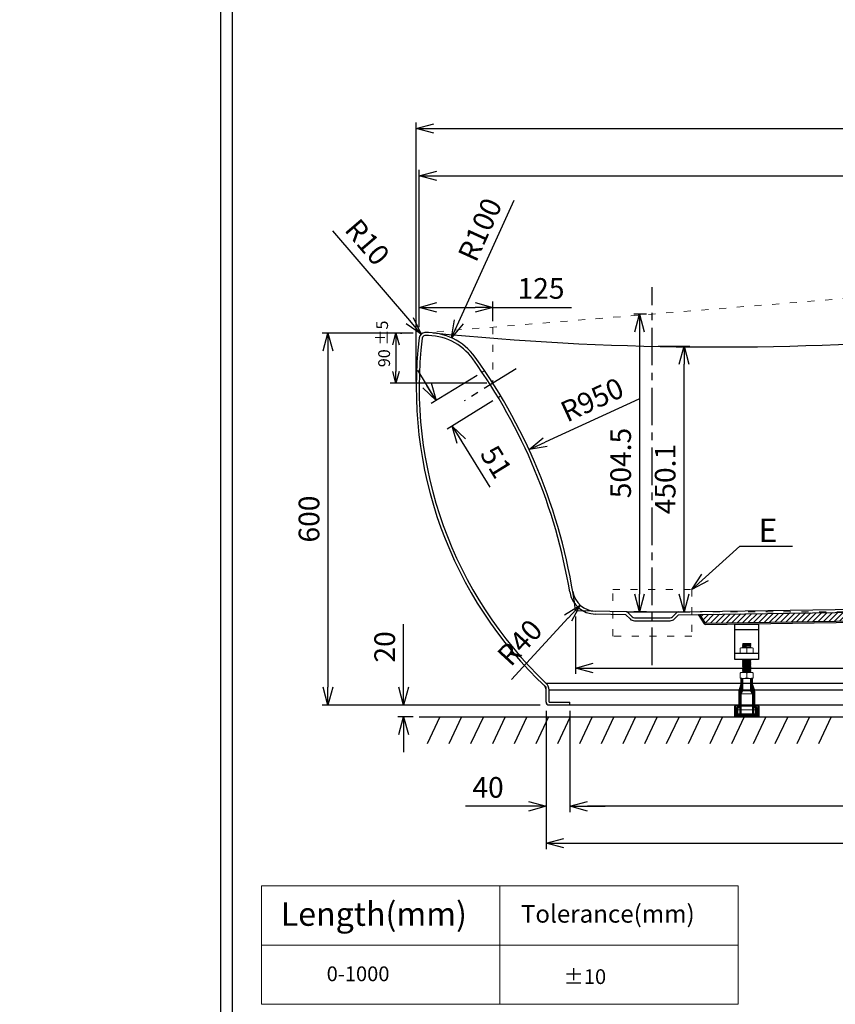
# Model space of a CAD drawing. Units: millimetres. Extents: x 70080 to 87832, y -28987 to -1821.
# Drawn here: x 70080 to 71462, y -7784 to -6116 of the extents above; entities that cross this region are included whole.
import ezdxf

# ---------------------------------------------------------------- set-up
doc = ezdxf.new("R2010")
doc.units = ezdxf.units.MM
doc.linetypes.add('ACAD_ISO03W100', pattern=[30, 12, -18])
doc.linetypes.add('CENTER', pattern=[50.8, 31.75, -6.35, 6.35, -6.35])
doc.layers.get('0').update_dxf_attribs({"lineweight": 25})
doc.layers.get('Defpoints').update_dxf_attribs({"color": 9})
for name, color, linetype, lineweight in [('dim', 6, 'Continuous', 9), ('剖面线', 2, 'Continuous', 9), ('标注线', 7, 'Continuous', 13), ('细线', 116, 'Continuous', 20), ('虚线', 252, 'ACAD_ISO03W100', 5)]:
    doc.layers.add(name, color=color, linetype=linetype, lineweight=lineweight)
for name, color, linetype in [('下缸线', 162, 'Continuous'), ('中心线', 1, 'CENTER'), ('轮廓线', 4, 'Continuous')]:
    doc.layers.add(name, color=color, linetype=linetype)
doc.styles.get("Standard").update_dxf_attribs({"font": 'SIMKAI.TTF'})
doc.styles.add('txt', font='SimSun.ttf', dxfattribs={"width": 0.8})
doc.styles.add('样式 2', font='SimSun.ttf')
doc.dimstyles.new('ISO-25', dxfattribs={"dimtxt": 2.5, "dimasz": 2.5, "dimexe": 1.25, "dimexo": 0.625, "dimtad": 1, "dimtxsty": 'Standard', "dimcen": 2.5, "dimadec": 0, "dimazin": 0, "dimtfac": 1, "dimtmove": 0, "dimatfit": 3, "dimfxl": 1, "dimarcsym": 0})

# ---------------------------------------------------------------- blocks, each defined once
blk = doc.blocks.new('_Open30')
at = {"color": 0, "linetype": 'ByBlock', "lineweight": -2}
for p, q in [((-1, 0.268), (0, 0)), ((0, 0), (-1, -0.268)), ((0, 0), (-1, 0))]:
    blk.add_line(p, q, dxfattribs=at)
blk = doc.blocks.new('*D15')
at = {"layer": 'Defpoints', "color": 0}
for p in [(72551.7, -6300.7), (72551.7, -6666.4), (70751.7, -6739.3)]:
    blk.add_point(p, dxfattribs=at)
at = {"layer": 'dim', "color": 0, "lineweight": -2}
for p, q in [((70751.7, -6729.3), (70751.7, -6290.7)), ((70781.7, -6300.7), (72521.7, -6300.7)), ((72551.7, -6656.4), (72551.7, -6290.7))]:
    blk.add_line(p, q, dxfattribs=at)
at = {"layer": 'dim', "color": 0, "lineweight": -2, "xscale": 30, "yscale": 30, "zscale": 30, "rotation": 180}
blk.add_blockref('_Open30', (70751.7, -6300.7), dxfattribs=at)
at = {"layer": 'dim', "color": 0, "lineweight": -2, "xscale": 30, "yscale": 30, "zscale": 30}
blk.add_blockref('_Open30', (72551.7, -6300.7), dxfattribs=at)
at = {"layer": 'dim', "color": 0, "insert": (71651.7, -6273.2), "char_height": 35, "attachment_point": 5}
blk.add_mtext('1800', dxfattribs=at)
blk = doc.blocks.new('*D16')
at = {"layer": 'Defpoints', "color": 0}
for p in [(72536.7, -6380.9), (72536.7, -6502.4), (70756.7, -6647.3)]:
    blk.add_point(p, dxfattribs=at)
at = {"layer": 'dim', "color": 0, "lineweight": -2}
for p, q in [((70756.7, -6637.3), (70756.7, -6370.9)), ((72536.7, -6492.4), (72536.7, -6370.9)), ((70786.7, -6380.9), (72506.7, -6380.9))]:
    blk.add_line(p, q, dxfattribs=at)
at = {"layer": 'dim', "color": 0, "lineweight": -2, "xscale": 30, "yscale": 30, "zscale": 30, "rotation": 180}
blk.add_blockref('_Open30', (70756.7, -6380.9), dxfattribs=at)
at = {"layer": 'dim', "color": 0, "lineweight": -2, "xscale": 30, "yscale": 30, "zscale": 30}
blk.add_blockref('_Open30', (72536.7, -6380.9), dxfattribs=at)
at = {"layer": 'dim', "color": 0, "insert": (71646.7, -6353.4), "char_height": 35, "attachment_point": 5}
blk.add_mtext('1780', dxfattribs=at)
blk = doc.blocks.new('*D23')
at = {"layer": 'Defpoints', "color": 0}
for p in [(71261.1, -1820.9), (71708.6, -6650.2)]:
    blk.add_point(p, dxfattribs=at)
at = {"layer": 'dim', "color": 0, "lineweight": -2}
blk.add_line((71730.6, -6887.5), (71711.3, -6680.1), dxfattribs=at)
at = {"layer": 'dim', "color": 0, "lineweight": -2, "xscale": 30, "yscale": 30, "zscale": 30, "rotation": 95.29350312916064}
blk.add_blockref('_Open30', (71708.6, -6650.2), dxfattribs=at)
at = {"layer": 'dim', "color": 0, "insert": (71749.7, -6796.2), "char_height": 35, "attachment_point": 5, "rotation": 275.2935}
blk.add_mtext('R4850', dxfattribs=at)
blk = doc.blocks.new('*D24')
at = {"layer": 'Defpoints', "color": 0}
for p in [(71056.3, -7078.5), (71029.2, -7108)]:
    blk.add_point(p, dxfattribs=at)
at = {"layer": 'dim', "color": 0, "lineweight": -2}
blk.add_line((71008.9, -7130), (70913, -7234.3), dxfattribs=at)
at = {"layer": 'dim', "color": 0, "lineweight": -2, "xscale": 30, "yscale": 30, "zscale": 30, "rotation": 47.39649258232329}
blk.add_blockref('_Open30', (71029.2, -7108), dxfattribs=at)
at = {"layer": 'dim', "color": 0, "insert": (70930.5, -7174.6), "char_height": 35, "attachment_point": 5, "rotation": 47.3965}
blk.add_mtext('R40', dxfattribs=at)
blk = doc.blocks.new('*D32')
at = {"layer": 'Defpoints', "color": 0}
for p in [(70760.2, -6649), (70766.7, -6656.6)]:
    blk.add_point(p, dxfattribs=at)
at = {"layer": 'dim', "color": 0, "lineweight": -2}
blk.add_line((70740.7, -6626.2), (70610.5, -6474.2), dxfattribs=at)
at = {"layer": 'dim', "color": 0, "lineweight": -2, "xscale": 30, "yscale": 30, "zscale": 30, "rotation": 310.5767903541566}
blk.add_blockref('_Open30', (70760.2, -6649), dxfattribs=at)
at = {"layer": 'dim', "color": 0, "insert": (70665.5, -6496.1), "char_height": 35, "attachment_point": 5, "rotation": 310.5768}
blk.add_mtext('R10', dxfattribs=at)
blk = doc.blocks.new('*D33')
at = {"layer": 'Defpoints', "color": 0}
for p in [(70811.7, -6655.4), (70770.4, -6746.5)]:
    blk.add_point(p, dxfattribs=at)
at = {"layer": 'dim', "color": 0, "lineweight": -2}
blk.add_line((70824.1, -6628.1), (70917.4, -6422.2), dxfattribs=at)
at = {"layer": 'dim', "color": 0, "lineweight": -2, "xscale": 30, "yscale": 30, "zscale": 30, "rotation": 245.6151264535357}
blk.add_blockref('_Open30', (70811.7, -6655.4), dxfattribs=at)
at = {"layer": 'dim', "color": 0, "insert": (70863.8, -6473.8), "char_height": 35, "attachment_point": 5, "rotation": 65.6151}
blk.add_mtext('R100', dxfattribs=at)
blk = doc.blocks.new('*D34')
at = {"layer": 'Defpoints', "color": 0}
for p in [(70942.8, -6844.7), (70079.9, -7242.1)]:
    blk.add_point(p, dxfattribs=at)
at = {"layer": 'dim', "color": 0, "lineweight": -2}
blk.add_line((71129, -6759), (70970, -6832.2), dxfattribs=at)
at = {"layer": 'dim', "color": 0, "lineweight": -2, "xscale": 30, "yscale": 30, "zscale": 30, "rotation": 204.7296869472219}
blk.add_blockref('_Open30', (70942.8, -6844.7), dxfattribs=at)
at = {"layer": 'dim', "color": 0, "insert": (71051.6, -6764.3), "char_height": 35, "attachment_point": 5, "rotation": 24.7297}
blk.add_mtext('R950', dxfattribs=at)
blk = doc.blocks.new('图框块20')
for p, q in [((-5575.9, 575.7), (-5575.9, 4496.1)), ((-5575.9, 575.7), (-5575.9, 4496.1)), ((-5556.1, 595.5), (-5556.1, 4387.2)), ((-5556.1, 595.5), (-5556.1, 4387.2))]:
    blk.add_line(p, q)
blk = doc.blocks.new('*D45')
at = {"layer": 'Defpoints', "color": 0}
for p in [(71151.7, -6615.2), (71130.1, -7119.7), (71151.7, -7119.7)]:
    blk.add_point(p, dxfattribs=at)
at = {"layer": 'dim', "color": 0, "lineweight": -2}
for p, q in [((71141.7, -6615.2), (71120.1, -6615.2)), ((71130.1, -6645.2), (71130.1, -7089.7)), ((71141.7, -7119.7), (71120.1, -7119.7))]:
    blk.add_line(p, q, dxfattribs=at)
at = {"layer": 'dim', "color": 0, "lineweight": -2, "xscale": 30, "yscale": 30, "zscale": 30}
for p, rotation in [((71130.1, -6615.2), 90), ((71130.1, -7119.7), 270)]:
    blk.add_blockref('_Open30', p, dxfattribs=dict(at, rotation=rotation))
at = {"layer": 'dim', "color": 0, "insert": (71102.6, -6867.5), "char_height": 35, "attachment_point": 5, "rotation": 90}
blk.add_mtext('504.5', dxfattribs=at)
blk = doc.blocks.new('*D46')
at = {"layer": 'Defpoints', "color": 0}
for p in [(71151.7, -6669.7), (71205.5, -6669.7), (71151.7, -7119.7)]:
    blk.add_point(p, dxfattribs=at)
at = {"layer": 'dim', "color": 0, "lineweight": -2}
for p, q in [((71161.7, -6669.7), (71215.5, -6669.7)), ((71205.5, -7089.7), (71205.5, -6699.7)), ((71161.7, -7119.7), (71215.5, -7119.7))]:
    blk.add_line(p, q, dxfattribs=at)
at = {"layer": 'dim', "color": 0, "lineweight": -2, "xscale": 30, "yscale": 30, "zscale": 30}
for p, rotation in [((71205.5, -6669.7), 90), ((71205.5, -7119.7), 270)]:
    blk.add_blockref('_Open30', p, dxfattribs=dict(at, rotation=rotation))
at = {"layer": 'dim', "color": 0, "insert": (71178, -6894.7), "char_height": 35, "attachment_point": 5, "rotation": 90}
blk.add_mtext('450.1', dxfattribs=at)
blk = doc.blocks.new('*D47')
at = {"layer": 'Defpoints', "color": 0}
for p in [(70971.7, -7277.4), (72301.7, -7277.4), (72301.7, -7511.4)]:
    blk.add_point(p, dxfattribs=at)
at = {"layer": 'dim', "color": 0, "lineweight": -2}
for p, q in [((70971.7, -7287.4), (70971.7, -7521.4)), ((72301.7, -7287.4), (72301.7, -7521.4)), ((71001.7, -7511.4), (72271.7, -7511.4))]:
    blk.add_line(p, q, dxfattribs=at)
at = {"layer": 'dim', "color": 0, "lineweight": -2, "xscale": 30, "yscale": 30, "zscale": 30, "rotation": 180}
blk.add_blockref('_Open30', (70971.7, -7511.4), dxfattribs=at)
at = {"layer": 'dim', "color": 0, "lineweight": -2, "xscale": 30, "yscale": 30, "zscale": 30}
blk.add_blockref('_Open30', (72301.7, -7511.4), dxfattribs=at)
at = {"layer": 'dim', "color": 0, "insert": (71636.7, -7483.9), "char_height": 35, "attachment_point": 5}
blk.add_mtext('1330', dxfattribs=at)
blk = doc.blocks.new('*D48')
at = {"layer": 'Defpoints', "color": 0}
for p in [(72121.7, -7105.5), (71021.7, -7117.7), (72121.7, -7214.8)]:
    blk.add_point(p, dxfattribs=at)
at = {"layer": 'dim', "color": 0, "lineweight": -2}
for p, q in [((72121.7, -7115.5), (72121.7, -7224.8)), ((71021.7, -7127.7), (71021.7, -7224.8)), ((71051.7, -7214.8), (72091.7, -7214.8))]:
    blk.add_line(p, q, dxfattribs=at)
at = {"layer": 'dim', "color": 0, "lineweight": -2, "xscale": 30, "yscale": 30, "zscale": 30, "rotation": 180}
blk.add_blockref('_Open30', (71021.7, -7214.8), dxfattribs=at)
at = {"layer": 'dim', "color": 0, "lineweight": -2, "xscale": 30, "yscale": 30, "zscale": 30}
blk.add_blockref('_Open30', (72121.7, -7214.8), dxfattribs=at)
at = {"layer": 'dim', "color": 0, "insert": (71619.5, -7187.3), "char_height": 35, "attachment_point": 5}
blk.add_mtext('1100', dxfattribs=at)
blk = doc.blocks.new('*D50')
at = {"layer": 'Defpoints', "color": 0}
for p in [(70971.7, -7277.4), (70730.3, -7297.4), (70756.7, -7297.4)]:
    blk.add_point(p, dxfattribs=at)
at = {"layer": 'dim', "color": 0, "lineweight": -2}
for p, q in [((70730.3, -7277.4), (70730.3, -7140.7)), ((70730.3, -7277.4), (70730.3, -7217.4)), ((70961.7, -7277.4), (70720.3, -7277.4)), ((70746.7, -7297.4), (70720.3, -7297.4)), ((70730.3, -7297.4), (70730.3, -7357.4))]:
    blk.add_line(p, q, dxfattribs=at)
at = {"layer": 'dim', "color": 0, "lineweight": -2, "xscale": 30, "yscale": 30, "zscale": 30}
for p, rotation in [((70730.3, -7277.4), 270), ((70730.3, -7297.4), 90)]:
    blk.add_blockref('_Open30', p, dxfattribs=dict(at, rotation=rotation))
at = {"layer": 'dim', "color": 0, "insert": (70702.8, -7179), "char_height": 35, "attachment_point": 5, "rotation": 90}
blk.add_mtext('20', dxfattribs=at)
blk = doc.blocks.new('14螺母')
at = {"layer": '细线'}
for p, q in [((-5, 10), (-4, 11)), ((-5, 10), (-5, -10)), ((-4, 11), (4, 11)), ((-4, 0), (4, 0)), ((4, 11), (5, 10)), ((5, 10), (5, -10)), ((-5, -10), (-4, -11)), ((-4, -11), (4, -11)), ((4, -11), (5, -10))]:
    blk.add_line(p, q, dxfattribs=at)
for centre, start, end in [((10.8, 5.5), 159.6097, 200.3903), ((-10.8, 5.5), 339.6097, 20.3903), ((10.8, -5.5), 159.6097, 200.3903), ((-10.8, -5.5), 339.6097, 20.3903)]:
    blk.add_arc(centre, 15.8, start, end, dxfattribs=at)
blk = doc.blocks.new('j1')
at = {"layer": '剖面线'}
h = blk.add_hatch(dxfattribs=at)
h.set_pattern_fill('ANSI31', color=256, scale=0.05, style=0)
h.set_pattern_definition([(45, (538.87733, 177.98261), (-0.1122532, 0.1122532), [])])
h.paths.add_polyline_path([(471.78, -49.38), (471.78, -46.9, 0.080612), (471.73, -46.59), (471.43, -45.69), (471.43, -44.69), (471.13, -44.69), (471.13, -46.85), (471.38, -47.29), (471.38, -49.38)])
h.paths.add_polyline_path([(471.63, -50.69), (471.63, -49.69), (471.93, -49.69), (471.93, -50.69), (472.23, -50.69), (472.23, -50.29), (472.18, -50.29), (472.18, -49.69), (471.78, -49.39), (471.78, -49.38), (471.38, -49.38), (471.38, -50.69)])
h.paths.add_polyline_path([(469.48, -49.38), (469.48, -47.29), (469.73, -46.85), (469.73, -44.69), (469.43, -44.69), (469.43, -45.69), (469.13, -46.59, 0.080612), (469.08, -46.9), (469.08, -49.38)])
h.paths.add_polyline_path([(469.48, -50.69), (469.48, -49.38), (469.08, -49.38), (469.08, -49.39), (468.68, -49.69), (468.68, -50.29), (468.63, -50.29), (468.63, -50.69), (468.93, -50.69), (468.93, -49.69), (469.23, -49.69), (469.23, -50.69)])
h = blk.add_hatch(dxfattribs=at)
h.set_pattern_fill('ANSI31', color=256, scale=0.05, style=0)
h.set_pattern_definition([(45, (336.74775, -56.63034), (-0.1122532, 0.1122532), [])])
h.paths.add_polyline_path([(472.48, -49.39), (472.38, -49.39), (472.16, -49.85, 0.549892), (472.25, -49.99), (472.29, -49.99, -0.414214), (472.3, -50), (472.3, -50.69), (468.5, -50.69), (468.5, -50, -0.414214), (468.51, -49.99), (468.55, -49.99, 0.549892), (468.64, -49.85), (468.43, -49.39), (468.33, -49.39), (468.33, -51.14), (468.42, -51.14), (468.42, -51.19), (468.52, -51.19), (468.52, -51.14), (468.82, -51.14), (468.82, -51.19), (468.92, -51.19), (468.92, -51.14), (469.07, -51.14), (469.07, -51.19), (469.17, -51.19), (469.17, -51.14), (469.47, -51.14), (469.47, -51.19), (469.57, -51.19), (469.57, -51.14), (469.87, -51.14), (469.87, -51.19), (469.97, -51.19), (469.97, -51.14), (470.27, -51.14), (470.27, -51.19), (470.37, -51.19), (470.37, -51.14), (470.67, -51.14), (470.67, -51.19), (470.77, -51.19), (470.77, -51.14), (471.07, -51.14), (471.07, -51.19), (471.17, -51.19), (471.17, -51.14), (471.47, -51.14), (471.47, -51.19), (471.57, -51.19), (471.57, -51.14), (471.87, -51.14), (471.87, -51.19), (471.97, -51.19), (471.97, -51.14), (472.12, -51.14), (472.12, -51.19), (472.22, -51.19), (472.22, -51.14), (472.48, -51.14)])
at = {"layer": '细线'}
for p, q in [((469.43, -45.69), (469.43, -44.69)), ((469.73, -44.69), (469.73, -46.85)), ((469.78, -46.77), (469.78, -44.69)), ((471.08, -46.77), (471.08, -44.69)), ((471.13, -44.69), (471.13, -46.85)), ((471.43, -45.69), (471.43, -44.69)), ((469.43, -45.69), (469.13, -46.59)), ((471.43, -45.69), (471.73, -46.59)), ((469.08, -46.9), (469.08, -49.39)), ((469.78, -46.77), (469.48, -47.29)), ((469.48, -47.29), (471.38, -47.29)), ((469.48, -50.69), (469.48, -47.29)), ((469.78, -46.77), (471.08, -46.77)), ((471.08, -46.77), (471.38, -47.29)), ((471.38, -50.69), (471.38, -47.29)), ((471.78, -46.9), (471.78, -49.39)), ((468.33, -49.39), (468.33, -51.19)), ((468.33, -49.39), (472.48, -49.39)), ((468.43, -49.39), (468.64, -49.85)), ((468.5, -50), (468.5, -50.69)), ((468.55, -49.99), (468.51, -49.99)), ((468.55, -49.99), (472.25, -49.99)), ((469.08, -49.39), (468.68, -49.69)), ((468.68, -50.29), (468.68, -49.69)), ((468.93, -49.69), (469.23, -49.69)), ((468.93, -50.69), (468.93, -49.69)), ((469.23, -49.69), (469.23, -50.69)), ((471.63, -49.69), (471.93, -49.69)), ((471.63, -49.69), (471.63, -50.69)), ((471.78, -49.39), (472.18, -49.69)), ((471.93, -50.69), (471.93, -49.69)), ((472.38, -49.39), (472.16, -49.85)), ((472.18, -50.29), (472.18, -49.69)), ((472.25, -49.99), (472.29, -49.99)), ((472.3, -50), (472.3, -50.69)), ((472.48, -49.39), (472.48, -51.19)), ((468.33, -51.14), (468.42, -51.14)), ((468.42, -51.19), (468.42, -51.14)), ((468.42, -51.19), (468.52, -51.19)), ((468.5, -50.69), (472.3, -50.69)), ((468.52, -51.14), (468.82, -51.14)), ((468.52, -51.19), (468.52, -51.14)), ((468.63, -50.29), (468.63, -50.69)), ((468.63, -50.29), (468.68, -50.29)), ((468.63, -50.69), (472.23, -50.69)), ((468.82, -51.19), (468.82, -51.14)), ((468.92, -51.19), (468.82, -51.19)), ((468.92, -51.14), (469.07, -51.14)), ((468.92, -51.19), (468.92, -51.14)), ((469.07, -51.19), (469.07, -51.14)), ((469.17, -51.19), (469.07, -51.19)), ((469.17, -51.14), (469.47, -51.14)), ((469.17, -51.19), (469.17, -51.14)), ((469.47, -51.19), (469.47, -51.14)), ((469.47, -51.19), (469.57, -51.19)), ((469.57, -51.14), (469.87, -51.14)), ((469.57, -51.19), (469.57, -51.14)), ((469.87, -51.19), (469.87, -51.14)), ((469.87, -51.19), (469.97, -51.19)), ((469.97, -51.14), (470.27, -51.14)), ((469.97, -51.19), (469.97, -51.14)), ((470.27, -51.19), (470.27, -51.14)), ((470.37, -51.19), (470.27, -51.19)), ((470.37, -51.14), (470.67, -51.14)), ((470.37, -51.19), (470.37, -51.14)), ((470.67, -51.19), (470.67, -51.14)), ((470.67, -51.19), (470.77, -51.19)), ((470.77, -51.14), (471.07, -51.14)), ((470.77, -51.19), (470.77, -51.14)), ((471.07, -51.19), (471.07, -51.14)), ((471.07, -51.19), (471.17, -51.19)), ((471.17, -51.14), (471.47, -51.14)), ((471.17, -51.19), (471.17, -51.14)), ((471.47, -51.19), (471.47, -51.14)), ((471.57, -51.19), (471.47, -51.19)), ((471.57, -51.14), (471.87, -51.14)), ((471.57, -51.19), (471.57, -51.14)), ((471.87, -51.19), (471.87, -51.14)), ((471.97, -51.19), (471.87, -51.19)), ((471.97, -51.14), (472.12, -51.14)), ((471.97, -51.19), (471.97, -51.14)), ((472.12, -51.19), (472.12, -51.14)), ((472.22, -51.19), (472.12, -51.19)), ((472.23, -50.29), (472.18, -50.29)), ((472.22, -51.14), (472.48, -51.14)), ((472.22, -51.19), (472.22, -51.14)), ((472.23, -50.69), (472.23, -50.29))]:
    blk.add_line(p, q, dxfattribs=at)
for centre, radius, start, end in [((470.08, -46.9), 1, 161.5651, 180), ((470.78, -46.9), 1, 0, 18.4349), ((468.51, -50), 0.01, 90, 180), ((468.55, -49.89), 0.1, 270, 25.2242), ((472.25, -49.89), 0.1, 154.7758, 270), ((472.29, -50), 0.01, 0, 90)]:
    blk.add_arc(centre, radius, start, end, dxfattribs=at)
at = {"layer": '细线', "xscale": 0.1000000000001364, "yscale": 0.1000000000001364, "zscale": 0.1000000000001364, "rotation": 90}
blk.add_blockref('14螺母', (470.43, -44.19), dxfattribs=at)
blk = doc.blocks.new('*D76')
at = {"layer": 'Defpoints', "color": 0}
for p in [(71011.7, -7277.4), (72261.7, -7277.4), (71011.7, -7449)]:
    blk.add_point(p, dxfattribs=at)
at = {"layer": 'dim', "color": 0, "lineweight": -2}
for p, q in [((71011.7, -7287.4), (71011.7, -7459)), ((72261.7, -7287.4), (72261.7, -7459)), ((72231.7, -7449), (71041.7, -7449))]:
    blk.add_line(p, q, dxfattribs=at)
at = {"layer": 'dim', "color": 0, "lineweight": -2, "xscale": 30, "yscale": 30, "zscale": 30, "rotation": 180}
blk.add_blockref('_Open30', (71011.7, -7449), dxfattribs=at)
at = {"layer": 'dim', "color": 0, "lineweight": -2, "xscale": 30, "yscale": 30, "zscale": 30}
blk.add_blockref('_Open30', (72261.7, -7449), dxfattribs=at)
at = {"layer": 'dim', "color": 0, "insert": (71636.7, -7421.5), "char_height": 35, "attachment_point": 5}
blk.add_mtext('1250', dxfattribs=at)
blk = doc.blocks.new('*D78')
at = {"layer": 'Defpoints', "color": 0}
for p in [(70971.7, -7395.2), (71011.7, -7395.2), (70971.7, -7449)]:
    blk.add_point(p, dxfattribs=at)
at = {"layer": 'dim', "color": 0, "lineweight": -2}
for p, q in [((70971.7, -7405.2), (70971.7, -7459)), ((71011.7, -7405.2), (71011.7, -7459)), ((70971.7, -7449), (70835, -7449)), ((71011.7, -7449), (71071.7, -7449))]:
    blk.add_line(p, q, dxfattribs=at)
at = {"layer": 'dim', "color": 0, "lineweight": -2, "xscale": 30, "yscale": 30, "zscale": 30}
blk.add_blockref('_Open30', (70971.7, -7449), dxfattribs=at)
at = {"layer": 'dim', "color": 0, "lineweight": -2, "xscale": 30, "yscale": 30, "zscale": 30, "rotation": 180}
blk.add_blockref('_Open30', (71011.7, -7449), dxfattribs=at)
at = {"layer": 'dim', "color": 0, "insert": (70873.4, -7421.5), "char_height": 35, "attachment_point": 5}
blk.add_mtext('40', dxfattribs=at)
blk = doc.blocks.new('*D102')
at = {"layer": 'Defpoints', "color": 0}
for p in [(70881.5, -6603.7), (70756.7, -6620.3), (70881.5, -6637.2)]:
    blk.add_point(p, dxfattribs=at)
at = {"layer": 'dim', "color": 0, "lineweight": -2}
for p, q in [((70756.7, -6610.3), (70756.7, -6593.7)), ((70786.7, -6603.7), (70851.5, -6603.7)), ((70881.5, -6627.2), (70881.5, -6593.7)), ((70881.5, -6603.7), (71014.8, -6603.7))]:
    blk.add_line(p, q, dxfattribs=at)
at = {"layer": 'dim', "color": 0, "lineweight": -2, "xscale": 30, "yscale": 30, "zscale": 30, "rotation": 180}
blk.add_blockref('_Open30', (70756.7, -6603.7), dxfattribs=at)
at = {"layer": 'dim', "color": 0, "lineweight": -2, "xscale": 30, "yscale": 30, "zscale": 30}
blk.add_blockref('_Open30', (70881.5, -6603.7), dxfattribs=at)
at = {"layer": 'dim', "color": 0, "insert": (70963.2, -6576.2), "char_height": 35, "attachment_point": 5}
blk.add_mtext('125', dxfattribs=at)
blk = doc.blocks.new('*D103')
at = {"layer": 'Defpoints', "color": 0}
for p in [(70714.9, -6647.4), (70717.3, -6732.4), (70881.5, -6732.4)]:
    blk.add_point(p, dxfattribs=at)
at = {"layer": 'dim', "color": 0, "lineweight": -2}
for p, q in [((70724.9, -6647.4), (70727.3, -6647.4)), ((70717.3, -6667.4), (70717.3, -6712.4)), ((70871.5, -6732.4), (70707.3, -6732.4))]:
    blk.add_line(p, q, dxfattribs=at)
at = {"layer": 'dim', "color": 0, "lineweight": -2, "xscale": 20, "yscale": 20, "zscale": 20}
for p, rotation in [((70717.3, -6647.4), 90), ((70717.3, -6732.4), 270)]:
    blk.add_blockref('_Open30', p, dxfattribs=dict(at, rotation=rotation))
at = {"layer": 'dim', "color": 0, "insert": (70697.3, -6689.9), "char_height": 20, "attachment_point": 5, "rotation": 90}
blk.add_mtext('{\\fKaiTi_GB2312|b0|i0|c134|p49;90}', dxfattribs=at)
blk = doc.blocks.new('*D104')
at = {"layer": 'Defpoints', "color": 0}
for p in [(70863.3, -6713.7), (70890, -6757.1), (70812.4, -6804.9)]:
    blk.add_point(p, dxfattribs=at)
at = {"layer": 'dim', "color": 0, "lineweight": -2}
for p, q in [((70785.7, -6761.5), (70754.2, -6710.4)), ((70854.8, -6718.9), (70777.2, -6766.8)), ((70881.5, -6762.3), (70803.9, -6810.2)), ((70812.4, -6804.9), (70876.3, -6908.5))]:
    blk.add_line(p, q, dxfattribs=at)
at = {"layer": 'dim', "color": 0, "lineweight": -2, "xscale": 30, "yscale": 30, "zscale": 30}
for p, rotation in [((70785.7, -6761.5), 301.6595468749255), ((70812.4, -6804.9), 121.6595468749255)]:
    blk.add_blockref('_Open30', p, dxfattribs=dict(at, rotation=rotation))
at = {"layer": 'dim', "color": 0, "insert": (70883.5, -6867.8), "char_height": 35, "attachment_point": 5, "rotation": 301.6595}
blk.add_mtext('51', dxfattribs=at)
blk = doc.blocks.new('*D105')
at = {"layer": 'Defpoints', "color": 0}
for p in [(70756.3, -6647.4), (70602.1, -7277.4), (70756.3, -7277.4)]:
    blk.add_point(p, dxfattribs=at)
at = {"layer": 'dim', "color": 0, "lineweight": -2}
for p, q in [((70746.3, -6647.4), (70592.1, -6647.4)), ((70602.1, -6677.4), (70602.1, -7247.4)), ((70746.3, -7277.4), (70592.1, -7277.4))]:
    blk.add_line(p, q, dxfattribs=at)
at = {"layer": 'dim', "color": 0, "lineweight": -2, "xscale": 30, "yscale": 30, "zscale": 30}
for p, rotation in [((70602.1, -6647.4), 90), ((70602.1, -7277.4), 270)]:
    blk.add_blockref('_Open30', p, dxfattribs=dict(at, rotation=rotation))
at = {"layer": 'dim', "color": 0, "insert": (70574.6, -6962.4), "char_height": 35, "attachment_point": 5, "rotation": 90}
blk.add_mtext('600', dxfattribs=at)

msp = doc.modelspace()

# ---------------------------------------------------------------- hatches: boundary and pattern name
at = {"layer": '剖面线'}
h = msp.add_hatch(dxfattribs=at)
h.set_pattern_fill('ANSI31', color=256, scale=2, style=0)
h.set_pattern_definition([(45, (14905.657, -13597.939), (-4.49012806, 4.49012806), [])])
edge = h.paths.add_edge_path()
edge.add_line((71241.394, -7139.009), (72019.808, -7127.103))
edge.add_line((72030.063, -7111.944), (72019.808, -7127.103))
edge.add_line((71231.694, -7124.155), (72030.063, -7111.944))
edge.add_line((71231.694, -7124.155), (71241.394, -7139.009))

# ---------------------------------------------------------------- linework, layer by layer
for p, q in [((71331.694, -7150.324), (71291.694, -7150.324)), ((71331.694, -7190.324), (71291.694, -7190.324)), ((70756.694, -7297.367), (72536.694, -7297.367))]:
    msp.add_line(p, q)
msp.add_lwpolyline([(71291.694, -7140.324), (71331.694, -7140.324), (71331.694, -7200.324), (71291.694, -7200.324)], close=True)
at = {"layer": 'dim', "color": 1}
for p, q in [((70489.377, -7583.993), (71297.118, -7583.993)), ((70489.377, -7583.993), (70489.377, -7683.993)), ((70893.247, -7583.993), (70893.247, -7783.993)), ((71297.118, -7583.993), (71297.118, -7683.993)), ((70489.377, -7683.993), (71297.118, -7683.993)), ((70489.377, -7683.993), (70489.377, -7783.993)), ((71297.118, -7683.993), (71297.118, -7783.993)), ((70489.377, -7783.993), (71297.118, -7783.993))]:
    msp.add_line(p, q, dxfattribs=at)
at = {"layer": '下缸线'}
for p, q in [((70971.694, -7272.367), (70971.694, -7247.365)), ((72301.324, -7240.817), (70972.024, -7240.801)), ((70976.694, -7251.677), (72296.694, -7251.655)), ((70976.694, -7272.367), (70976.694, -7251.677)), ((70976.694, -7272.367), (71011.694, -7272.367)), ((71011.694, -7277.367), (71011.694, -7272.367)), ((70976.694, -7277.367), (71011.694, -7277.367)), ((71011.694, -7277.367), (72261.694, -7277.367))]:
    msp.add_line(p, q, dxfattribs=at)
for centre, radius, start, end in [((71448.354, -6739.3), 696.66, 173.081441, 226.826947), ((71448.354, -6739.3), 691.66, 173.081441, 226.474582), ((70961.694, -7251.677), 10, 0, 46.474582), ((70961.694, -7251.677), 15, 0, 46.474582), ((70976.694, -7272.367), 5, 180, 270)]:
    msp.add_arc(centre, radius, start, end, dxfattribs=at)
at = {"layer": '中心线', "ltscale": 2}
for p, q in [((71151.694, -7209.724), (71151.694, -6569.657)), ((70920.835, -6708.122), (70832.859, -6762.371)), ((70867.54, -6711.027), (70863.28, -6713.654)), ((70894.909, -6754.067), (70890.653, -6756.691))]:
    msp.add_line(p, q, dxfattribs=at)
at = {"layer": '剖面线'}
for p, q in [((71304.694, -7174.016), (71305.694, -7173.909)), ((71304.694, -7174.516), (71304.694, -7174.016)), ((71305.694, -7174.641), (71304.694, -7174.516)), ((71304.694, -7175.854), (71305.694, -7175.747)), ((71304.694, -7176.332), (71304.694, -7175.854)), ((71305.694, -7176.479), (71304.694, -7176.354)), ((71304.694, -7177.777), (71305.694, -7177.67)), ((71304.694, -7178.277), (71304.694, -7177.777)), ((71305.694, -7178.402), (71304.694, -7178.277)), ((71304.694, -7179.699), (71305.694, -7179.592)), ((71304.694, -7180.199), (71304.694, -7179.699)), ((71305.694, -7180.324), (71304.694, -7180.199)), ((71317.694, -7172.927), (71305.694, -7173.909)), ((71306.464, -7172.927), (71305.694, -7173.368)), ((71305.694, -7173.368), (71305.694, -7180.324)), ((71305.694, -7174.641), (71317.694, -7173.623)), ((71317.694, -7174.765), (71305.694, -7175.747)), ((71305.694, -7176.479), (71317.694, -7175.461)), ((71317.694, -7176.687), (71305.694, -7177.67)), ((71305.694, -7178.402), (71317.694, -7177.384)), ((71317.694, -7178.61), (71305.694, -7179.592)), ((71305.694, -7180.324), (71317.694, -7179.307)), ((71317.694, -7172.927), (71306.464, -7172.927)), ((71318.694, -7173.016), (71317.694, -7172.927)), ((71317.694, -7172.927), (71317.694, -7180.324)), ((71317.694, -7173.623), (71318.694, -7173.516)), ((71318.694, -7174.854), (71317.694, -7174.765)), ((71317.694, -7175.461), (71318.694, -7175.354)), ((71318.694, -7176.777), (71317.694, -7176.687)), ((71317.694, -7177.384), (71318.694, -7177.277)), ((71318.694, -7178.699), (71317.694, -7178.61)), ((71317.694, -7179.307), (71318.694, -7179.199)), ((71318.694, -7173.516), (71318.694, -7173.016)), ((71318.694, -7175.354), (71318.694, -7174.854)), ((71318.694, -7177.277), (71318.694, -7176.777)), ((71318.694, -7179.199), (71318.694, -7178.699)), ((71304.694, -7201.414), (71305.694, -7201.307)), ((71304.694, -7201.914), (71304.694, -7201.414)), ((71305.694, -7202.039), (71304.694, -7201.914)), ((71304.694, -7203.252), (71305.694, -7203.145)), ((71304.694, -7203.729), (71304.694, -7203.252)), ((71305.694, -7203.877), (71304.694, -7203.752)), ((71304.694, -7205.09), (71305.694, -7204.982)), ((71304.694, -7205.567), (71304.694, -7205.09)), ((71305.694, -7205.715), (71304.694, -7205.59)), ((71317.694, -7200.324), (71305.694, -7201.307)), ((71305.694, -7200.324), (71305.694, -7222.367)), ((71317.694, -7200.324), (71305.694, -7200.324)), ((71305.694, -7202.039), (71317.694, -7201.021)), ((71317.694, -7202.162), (71305.694, -7203.145)), ((71305.694, -7203.877), (71317.694, -7202.859)), ((71317.694, -7204), (71305.694, -7204.982)), ((71305.694, -7205.715), (71317.694, -7204.697)), ((71317.694, -7205.838), (71305.694, -7206.82)), ((71318.694, -7200.414), (71317.694, -7200.324)), ((71317.694, -7200.324), (71317.694, -7222.367)), ((71317.694, -7201.021), (71318.694, -7200.914)), ((71318.694, -7202.252), (71317.694, -7202.162)), ((71317.694, -7202.859), (71318.694, -7202.752)), ((71318.694, -7204.09), (71317.694, -7204)), ((71317.694, -7204.697), (71318.694, -7204.59)), ((71318.694, -7205.928), (71317.694, -7205.838)), ((71318.694, -7200.914), (71318.694, -7200.414)), ((71318.694, -7202.752), (71318.694, -7202.252)), ((71318.694, -7204.59), (71318.694, -7204.09)), ((71318.694, -7206.428), (71318.694, -7205.928)), ((71304.694, -7206.928), (71305.694, -7206.82)), ((71304.694, -7207.405), (71304.694, -7206.928)), ((71305.694, -7207.553), (71304.694, -7207.428)), ((71304.694, -7208.766), (71305.694, -7208.658)), ((71304.694, -7209.243), (71304.694, -7208.766)), ((71305.694, -7209.391), (71304.694, -7209.266)), ((71304.694, -7210.604), (71305.694, -7210.496)), ((71304.694, -7211.081), (71304.694, -7210.604)), ((71305.694, -7211.229), (71304.694, -7211.104)), ((71304.694, -7212.441), (71305.694, -7212.334)), ((71304.694, -7212.919), (71304.694, -7212.441)), ((71305.694, -7213.066), (71304.694, -7212.941)), ((71304.694, -7214.279), (71305.694, -7214.172)), ((71304.694, -7214.757), (71304.694, -7214.279)), ((71305.694, -7214.904), (71304.694, -7214.779)), ((71304.694, -7216.117), (71305.694, -7216.01)), ((71304.694, -7216.595), (71304.694, -7216.117)), ((71305.694, -7216.742), (71304.694, -7216.617)), ((71304.694, -7217.955), (71305.694, -7217.848)), ((71304.694, -7218.433), (71304.694, -7217.955)), ((71305.694, -7218.58), (71304.694, -7218.455)), ((71304.694, -7219.793), (71305.694, -7219.686)), ((71304.694, -7220.271), (71304.694, -7219.793)), ((71305.694, -7220.418), (71304.694, -7220.293)), ((71304.694, -7221.631), (71305.694, -7221.524)), ((71304.694, -7222.109), (71304.694, -7221.631)), ((71305.694, -7222.256), (71304.694, -7222.131)), ((71305.694, -7207.553), (71317.694, -7206.535)), ((71317.694, -7207.676), (71305.694, -7208.658)), ((71305.694, -7209.391), (71317.694, -7208.373)), ((71317.694, -7209.514), (71305.694, -7210.496)), ((71305.694, -7211.229), (71317.694, -7210.211)), ((71317.694, -7211.352), (71305.694, -7212.334)), ((71305.694, -7213.066), (71317.694, -7212.049)), ((71317.694, -7213.19), (71305.694, -7214.172)), ((71305.694, -7214.904), (71317.694, -7213.887)), ((71317.694, -7215.028), (71305.694, -7216.01)), ((71305.694, -7216.742), (71317.694, -7215.725)), ((71317.694, -7216.866), (71305.694, -7217.848)), ((71305.694, -7218.58), (71317.694, -7217.562)), ((71317.694, -7218.704), (71305.694, -7219.686)), ((71305.694, -7220.418), (71317.694, -7219.4)), ((71317.694, -7220.542), (71305.694, -7221.524)), ((71305.694, -7222.256), (71317.694, -7221.238)), ((71317.694, -7206.535), (71318.694, -7206.428)), ((71318.694, -7207.766), (71317.694, -7207.676)), ((71317.694, -7208.373), (71318.694, -7208.266)), ((71318.694, -7209.604), (71317.694, -7209.514)), ((71317.694, -7210.211), (71318.694, -7210.104)), ((71318.694, -7211.441), (71317.694, -7211.352)), ((71317.694, -7212.049), (71318.694, -7211.941)), ((71318.694, -7213.279), (71317.694, -7213.19)), ((71317.694, -7213.887), (71318.694, -7213.779)), ((71318.694, -7215.117), (71317.694, -7215.028)), ((71317.694, -7215.725), (71318.694, -7215.617)), ((71318.694, -7216.955), (71317.694, -7216.866)), ((71317.694, -7217.562), (71318.694, -7217.455)), ((71318.694, -7218.793), (71317.694, -7218.704)), ((71317.694, -7219.4), (71318.694, -7219.293)), ((71318.694, -7220.631), (71317.694, -7220.542)), ((71317.694, -7221.238), (71318.694, -7221.131)), ((71318.694, -7208.266), (71318.694, -7207.766)), ((71318.694, -7210.104), (71318.694, -7209.604)), ((71318.694, -7211.941), (71318.694, -7211.441)), ((71318.694, -7213.779), (71318.694, -7213.279)), ((71318.694, -7215.617), (71318.694, -7215.117)), ((71318.694, -7217.455), (71318.694, -7216.955)), ((71318.694, -7219.293), (71318.694, -7218.793)), ((71318.694, -7221.131), (71318.694, -7220.631))]:
    msp.add_line(p, q, dxfattribs=at)
at = {"layer": '虚线'}
for p, q in [((70756.694, -6647.367), (72536.694, -6502.367)), ((70881.516, -6637.199), (70881.516, -6732.367)), ((71194.194, -7119.728), (72188.976, -7119.367))]:
    msp.add_line(p, q, dxfattribs=at)
msp.add_lwpolyline([(71084.629, -7081.452), (71218.759, -7081.452), (71218.759, -7160.736), (71084.629, -7160.736)], close=True, dxfattribs=at)
at = {"layer": '轮廓线'}
for p, q in [((71194.194, -7119.728), (72121.694, -7105.542)), ((71109.194, -7119.728), (71021.694, -7117.728)), ((71109.194, -7119.728), (71194.194, -7119.728)), ((71117.437, -7127.971), (71109.194, -7119.728)), ((71185.952, -7127.971), (71194.194, -7119.728)), ((71231.694, -7124.155), (72030.063, -7111.944)), ((71107.076, -7124.681), (71055.231, -7123.496)), ((71113.901, -7131.506), (71107.076, -7124.681)), ((71121.679, -7129.728), (71181.709, -7129.728)), ((71121.679, -7134.728), (71181.709, -7134.728)), ((71189.487, -7131.506), (71196.297, -7124.697)), ((71196.297, -7124.697), (71229.329, -7124.191)), ((71229.329, -7124.191), (71239.418, -7139.641)), ((71231.694, -7124.155), (71241.394, -7139.009)), ((71241.394, -7139.009), (72019.808, -7127.103)), ((71241.975, -7141), (72019.318, -7129.11)), ((70791.801, -7297.367), (70770.243, -7343.186)), ((70828.632, -7297.367), (70807.074, -7343.186)), ((70865.463, -7297.367), (70843.905, -7343.186)), ((70902.294, -7297.367), (70880.736, -7343.186)), ((70939.125, -7297.367), (70917.567, -7343.186)), ((70975.956, -7297.367), (70954.398, -7343.186)), ((71012.787, -7297.367), (70991.229, -7343.186)), ((71049.618, -7297.367), (71028.06, -7343.186)), ((71086.449, -7297.367), (71064.891, -7343.186)), ((71123.28, -7297.367), (71101.722, -7343.186)), ((71160.111, -7297.367), (71138.553, -7343.186)), ((71196.942, -7297.367), (71175.384, -7343.186)), ((71233.773, -7297.367), (71212.215, -7343.186)), ((71270.604, -7297.367), (71249.046, -7343.186)), ((71307.435, -7297.367), (71285.877, -7343.186)), ((71344.266, -7297.367), (71322.708, -7343.186)), ((71381.097, -7297.367), (71359.539, -7343.186)), ((71417.928, -7297.367), (71396.37, -7343.186)), ((71454.759, -7297.367), (71433.201, -7343.186))]:
    msp.add_line(p, q, dxfattribs=at)
for centre, radius, start, end in [((71261.114, -1820.891), 4850, 264.310861, 285.094235), ((70766.694, -6656.586), 10, 92.369629, 173.081441), ((70766.694, -6656.586), 5, 92.369629, 173.081441), ((70770.415, -6746.509), 100, 35.669074, 92.369629), ((70770.415, -6746.509), 95, 35.669074, 92.369629), ((70079.877, -7242.146), 950, 7.525434, 35.669074), ((70079.877, -7242.146), 945, 9.514156, 35.669074), ((71056.259, -7078.508), 45, 189.514156, 268.69061), ((71056.259, -7078.508), 40, 189.514156, 268.69061), ((71107.933, -7122.709), 3, 45, 89.123714), ((71195.456, -7122.709), 3, 90.876286, 135), ((71121.679, -7123.728), 11, 225, 270), ((71121.679, -7123.728), 6, 225, 270), ((71181.709, -7123.728), 6, 270, 315), ((71181.709, -7123.728), 11, 270, 315), ((71241.929, -7138), 3, 213.144658, 270.876286)]:
    msp.add_arc(centre, radius, start, end, dxfattribs=at)

# ---------------------------------------------------------------- block references
msp.add_blockref('图框块20', (75996.383, -8844.06))
at = {"layer": '剖面线', "xscale": -1, "rotation": 270}
msp.add_blockref('14螺母', (71311.694, -7185.324), dxfattribs=at)
at = {"layer": '标注线', "xscale": -10, "yscale": 10, "zscale": 10}
msp.add_blockref('j1', (76015.995, -6785.448), dxfattribs=at)

# ---------------------------------------------------------------- texts
at = {"insert": (71331.67, -6961.526), "char_height": 40, "width": 415.80444, "attachment_point": 1, "style": 'txt'}
msp.add_mtext('{\\W1;E}', dxfattribs=at)
at = {"layer": 'dim', "color": 1, "style": '样式 2'}
for s, height, p in [('Length(mm)', 40, (70522.022, -7651.441)), ('Tolerance(mm)', 30, (70929.009, -7646.141)), ('0-1000', 25, (70599.914, -7745.299)), ('%%P10', 25, (71001.48, -7750.108))]:
    msp.add_text(s, height=height, dxfattribs=at).set_placement(p)
at = {"layer": 'dim', "color": 1, "insert": (70696.538, -6647.367), "char_height": 20, "attachment_point": 5, "rotation": 90}
msp.add_mtext('%%P5', dxfattribs=at)

# ---------------------------------------------------------------- dimensions: what is measured, and where the dimension line sits
at = {"layer": 'dim'}
for center, mpoint, picture, middle in [((71261.114, -1820.891), (71708.564, -6650.206), '*D23', (71749.709, -6796.2)), ((70079.877, -7242.146), (70942.754, -6844.725), '*D34', (71051.598, -6764.318))]:
    dim = msp.add_radius_dim(center=center, mpoint=mpoint, dimstyle='ISO-25', override={"dimtxt": 35, "dimasz": 30, "dimexe": 10, "dimexo": 10, "dimgap": 10, "dimdec": 1, "dimdsep": 46, "dimblk": 'Open30', "dimcen": 0, "dimadec": 1, "dimtdec": 1, "dimtofl": 0, "dimldrblk": 'Open30', "dimfrac": 2}, dxfattribs=at)
    dim.commit()
    dim.dimension.update_dxf_attribs({"geometry": picture, "text_midpoint": middle})
for base, p1, p2, picture, middle in [((72551.694, -6300.724), (70751.694, -6739.3), (72551.694, -6666.429), '*D15', (71651.694, -6273.224)), ((72536.694, -6380.862), (70756.694, -6647.277), (72536.694, -6502.367), '*D16', (71646.694, -6353.362)), ((72301.694, -7511.378), (70971.694, -7277.367), (72301.694, -7277.367), '*D47', (71636.694, -7483.878)), ((71011.694, -7449.036), (72261.694, -7277.367), (71011.694, -7277.367), '*D76', (71636.694, -7421.536)), ((70971.694, -7449.036), (71011.694, -7395.184), (70971.694, -7395.184), '*D78', (70873.361, -7421.536))]:
    dim = msp.add_linear_dim(base=base, p1=p1, p2=p2, dimstyle='ISO-25', override={"dimtxt": 35, "dimasz": 30, "dimexe": 10, "dimexo": 10, "dimgap": 10, "dimdec": 1, "dimdsep": 46, "dimblk": 'Open30', "dimcen": 0, "dimadec": 1, "dimtdec": 1, "dimtofl": 0, "dimldrblk": 'Open30', "dimfrac": 2}, dxfattribs=at)
    dim.commit()
    dim.dimension.update_dxf_attribs({"geometry": picture, "text_midpoint": middle})
for center, mpoint, picture, middle in [((70770.415, -6746.509), (70811.702, -6655.43), '*D33', (70888.877, -6485.179)), ((70766.694, -6656.586), (70760.19, -6648.991), '*D32', (70644.616, -6514.038)), ((71056.259, -7078.508), (71029.182, -7107.95), '*D24', (70950.772, -7193.21))]:
    dim = msp.add_radius_dim(center=center, mpoint=mpoint, dimstyle='ISO-25', override={"dimtxt": 35, "dimasz": 30, "dimexe": 10, "dimexo": 10, "dimgap": 10, "dimdec": 1, "dimdsep": 46, "dimblk": 'Open30', "dimcen": 0, "dimadec": 1, "dimtdec": 1, "dimtofl": 0, "dimldrblk": 'Open30', "dimfrac": 2}, dxfattribs=at)
    dim.commit()
    dim.dimension.update_dxf_attribs({"geometry": picture, "text_midpoint": middle, "dimtype": 164})
for base, p1, p2, override, picture, middle in [((70881.516, -6603.677), (70756.694, -6620.273), (70881.516, -6637.199), {"dimtxt": 35, "dimasz": 30, "dimexe": 10, "dimexo": 10, "dimgap": 10, "dimdec": 0, "dimdsep": 46, "dimblk": 'Open30', "dimcen": 0, "dimadec": 1, "dimtdec": 1, "dimtofl": 0, "dimldrblk": 'Open30', "dimfrac": 2}, '*D102', (70963.183, -6603.677)), ((72121.694, -7214.835), (71021.694, -7117.728), (72121.694, -7105.542), {"dimtxt": 35, "dimasz": 30, "dimexe": 10, "dimexo": 10, "dimgap": 10, "dimdec": 1, "dimdsep": 46, "dimblk": 'Open30', "dimcen": 0, "dimadec": 1, "dimtdec": 1, "dimtofl": 0, "dimldrblk": 'Open30', "dimfrac": 2}, '*D48', (71619.466, -7214.835))]:
    dim = msp.add_linear_dim(base=base, p1=p1, p2=p2, dimstyle='ISO-25', override=override, dxfattribs=at)
    dim.commit()
    dim.dimension.update_dxf_attribs({"geometry": picture, "text_midpoint": middle, "dimtype": 160})
for base, p1, p2, picture, middle in [((71130.138, -7119.728), (71151.694, -6615.19), (71151.694, -7119.728), '*D45', (71102.638, -6867.459)), ((71205.495, -6669.656), (71151.694, -7119.728), (71151.694, -6669.656), '*D46', (71177.995, -6894.692))]:
    dim = msp.add_linear_dim(base=base, p1=p1, p2=p2, angle=90, dimstyle='ISO-25', override={"dimtxt": 35, "dimasz": 30, "dimexe": 10, "dimexo": 10, "dimgap": 10, "dimdec": 1, "dimdsep": 46, "dimblk": 'Open30', "dimcen": 0, "dimadec": 1, "dimtdec": 1, "dimtofl": 0, "dimldrblk": 'Open30', "dimfrac": 2}, dxfattribs=at)
    dim.commit()
    dim.dimension.update_dxf_attribs({"geometry": picture, "text_midpoint": middle})
at = {"layer": 'dim', "color": 1}
dim = msp.add_linear_dim(base=(70602.095, -7277.367), p1=(70756.281, -6647.367), p2=(70756.281, -7277.367), angle=90, text='600', dimstyle='ISO-25', override={"dimtxt": 35, "dimasz": 30, "dimexe": 10, "dimexo": 10, "dimgap": 10, "dimdec": 1, "dimdsep": 46, "dimblk": 'Open30', "dimcen": 0, "dimadec": 1, "dimtdec": 1, "dimtofl": 0, "dimldrblk": 'Open30', "dimfrac": 2}, dxfattribs=at)
dim.commit()
dim.dimension.update_dxf_attribs({"geometry": '*D105', "text_midpoint": (70574.595, -6962.367)})
dim = msp.add_linear_dim(base=(70717.271, -6732.367), p1=(70714.862, -6647.367), p2=(70881.516, -6732.367), angle=90, text='{\\fKaiTi_GB2312|b0|i0|c134|p49;90}', dimstyle='ISO-25', override={"dimtxt": 20, "dimasz": 20, "dimexe": 10, "dimexo": 10, "dimgap": 10, "dimdec": 1, "dimdsep": 46, "dimblk": 'Open30', "dimcen": 0, "dimadec": 1, "dimtdec": 1, "dimtofl": 0, "dimldrblk": 'Open30', "dimfrac": 2}, dxfattribs=at)
dim.commit()
dim.dimension.update_dxf_attribs({"geometry": '*D103', "text_midpoint": (70717.271, -6689.867), "dimtype": 160})
at = {"layer": 'dim'}
dim = msp.add_aligned_dim(p1=(70863.28, -6713.654), p2=(70890.048, -6757.064), distance=-91.166, dimstyle='ISO-25', override={"dimtxt": 35, "dimasz": 30, "dimexe": 10, "dimexo": 10, "dimgap": 10, "dimdec": 1, "dimdsep": 46, "dimblk": 'Open30', "dimcen": 0, "dimadec": 1, "dimtdec": 1, "dimtofl": 0, "dimldrblk": 'Open30', "dimfrac": 2}, dxfattribs=at)
dim.commit()
dim.dimension.update_dxf_attribs({"geometry": '*D104', "text_midpoint": (70883.546, -6867.819)})
dim = msp.add_linear_dim(base=(70730.329, -7297.367), p1=(70971.694, -7277.367), p2=(70756.694, -7297.367), angle=90, dimstyle='ISO-25', override={"dimtxt": 35, "dimasz": 30, "dimexe": 10, "dimexo": 10, "dimgap": 10, "dimdec": 1, "dimdsep": 46, "dimblk": 'Open30', "dimcen": 0, "dimadec": 1, "dimtdec": 1, "dimtofl": 0, "dimldrblk": 'Open30', "dimfrac": 2}, dxfattribs=at)
dim.commit()
dim.dimension.update_dxf_attribs({"geometry": '*D50', "text_midpoint": (70730.329, -7179.034), "dimtype": 160})

# ---------------------------------------------------------------- leaders
msp.add_leader([(71218.759, -7081.452), (71299.98, -7008.11), (71389.457, -7008.11)], dimstyle='ISO-25', override={"dimtxt": 35, "dimasz": 30, "dimexe": 10, "dimexo": 10, "dimgap": 10, "dimtad": 0, "dimdec": 1, "dimdsep": 46, "dimcen": 0, "dimadec": 1, "dimtdec": 1, "dimtofl": 0, "dimldrblk": 'Open30', "dimfrac": 2}, dxfattribs=at)

doc.saveas('drawing.dxf')
